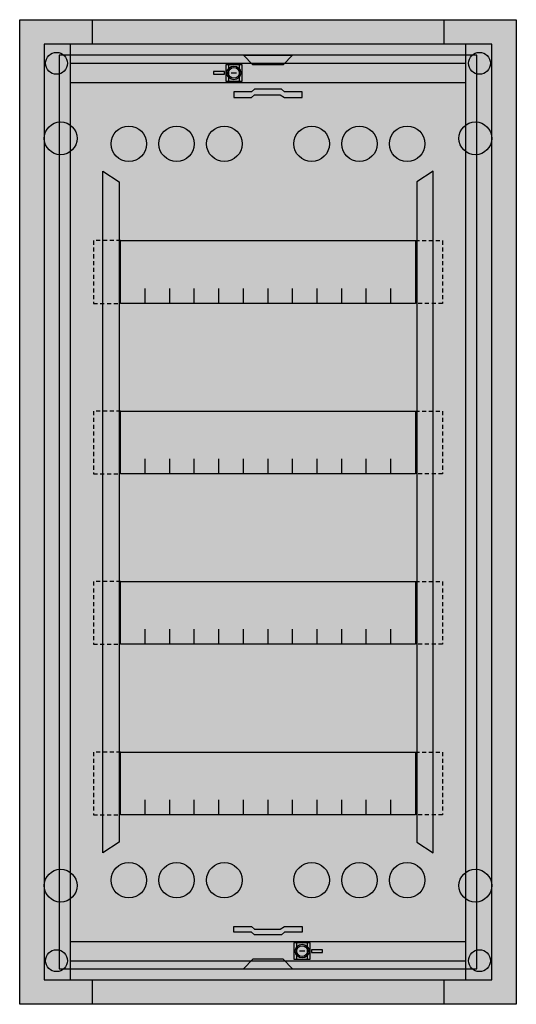
# Model space of a CAD drawing. Extents: x 0 to 36.4, y 0 to 72.2.
import ezdxf

# ---------------------------------------------------------------- set-up
doc = ezdxf.new("R2010")
doc.units = 0
doc.linetypes.add('L000000000000000000', pattern=[0])
doc.linetypes.add('L014100000032000000', pattern=[0.5, 0.3, -0.2])
doc.layers.get('0').update_dxf_attribs({"linetype": 'CONTINUOUS'})
doc.layers.add('1', color=7, linetype='CONTINUOUS')

# ---------------------------------------------------------------- blocks, each defined once
blk = doc.blocks.new('uk640b')
at = {"color": 7, "linetype": 'CONTINUOUS'}
for points in [[(36.4, 72.2), (36.4, 0), (0, 0), (0, 72.2)], [(34.6, 1.8), (34.6, 70.4), (1.8, 70.4), (1.8, 1.8)], [(32.7, 1.8), (32.7, 70.4), (3.7, 70.4), (3.7, 1.8)], [(16.3, 67.7), (16.3, 68.9), (15.1, 68.9), (15.1, 67.7)], [(16.1, 67.7), (16.1, 68.9), (15.3, 68.9), (15.3, 67.7)], [(21.3, 3.3), (21.3, 4.5), (20.1, 4.5), (20.1, 3.3)], [(21.1, 3.3), (21.1, 4.5), (20.3, 4.5), (20.3, 3.3)]]:
    blk.add_lwpolyline(points, close=True, dxfattribs=at)
for points in [[(5.3, 72.2), (5.3, 70.4)], [(31.1, 72.2), (31.1, 70.4)], [(3.7, 69), (32.7, 69)], [(3.7, 67.6), (32.7, 67.6)], [(3.7, 4.6), (32.7, 4.6)], [(3.7, 3.2), (32.7, 3.2)], [(5.3, 1.8), (5.3, 0)], [(31.1, 1.8), (31.1, 0)]]:
    blk.add_lwpolyline(points, dxfattribs=at)
at = {"color": 7, "linetype": 'L000000000000000000'}
for points in [[(6.1, 61.1), (7.3, 60.3), (7.3, 11.9), (6.1, 11.1)], [(30.3, 61.1), (29.1, 60.3), (29.1, 11.9), (30.3, 11.1)]]:
    blk.add_lwpolyline(points, close=True, dxfattribs=at)
at = {"color": 7, "linetype": 'CONTINUOUS'}
for centre, radius in [((2.7, 69), 0.8), ((33.7, 69), 0.8), ((15.7, 68.3), 0.5), ((3, 63.5), 1.2), ((33.4, 63.5), 1.2), ((3, 8.7), 1.2), ((33.4, 8.7), 1.2), ((20.7, 3.9), 0.5), ((2.7, 3.2), 0.8), ((33.7, 3.2), 0.8)]:
    blk.add_circle(centre, radius, dxfattribs=at)
at = {"color": 7, "linetype": 'L000000000000000000'}
for centre in [(8, 63.1), (11.5, 63.1), (15, 63.1), (21.4, 63.1), (24.9, 63.1), (28.4, 63.1), (8, 9.1), (11.5, 9.1), (15, 9.1), (21.4, 9.1), (24.9, 9.1), (28.4, 9.1)]:
    blk.add_circle(centre, 1.3, dxfattribs=at)
at = {"color": 255, "linetype": 'CONTINUOUS'}
blk.add_solid([(36.4, 72.2), (36.4, 0), (0, 72.2), (0, 0)], dxfattribs=at)
at = {"layer": '1', "color": 7, "linetype": 'CONTINUOUS'}
for points in [[(33.5, 2.6), (33.5, 69.6), (2.9, 69.6), (2.9, 2.6)], [(16.4, 69.6), (20, 69.6), (19.3, 68.9), (17.1, 68.9)], [(15, 68.2), (15, 68.4), (14.2, 68.4), (14.2, 68.2)], [(15.7, 66.5), (17, 66.5), (17.2, 66.7), (19.1, 66.7), (19.4, 66.5), (20.7, 66.5), (20.7, 66.9), (19.4, 66.9), (19.2, 67.1), (17.2, 67.1), (17, 66.9), (15.7, 66.9)], [(29, 56), (29, 51.4), (7.4, 51.4), (7.4, 56)], [(29, 56), (29, 51.4), (7.4, 51.4), (7.4, 56)], [(29, 43.5), (29, 38.9), (7.4, 38.9), (7.4, 43.5)], [(29, 31), (29, 26.4), (7.4, 26.4), (7.4, 31)], [(29, 18.5), (29, 13.9), (7.4, 13.9), (7.4, 18.5)], [(15.7, 5.7), (17, 5.7), (17.2, 5.5), (19.1, 5.5), (19.4, 5.7), (20.7, 5.7), (20.7, 5.3), (19.4, 5.3), (19.2, 5.1), (17.2, 5.1), (17, 5.3), (15.7, 5.3)], [(21.4, 4), (21.4, 3.8), (22.2, 3.8), (22.2, 4)], [(16.4, 2.6), (20, 2.6), (19.3, 3.3), (17.1, 3.3)]]:
    blk.add_lwpolyline(points, close=True, dxfattribs=at)
for points in [[(15.5, 68.3), (15.9, 68.3)], [(9.2, 51.4), (9.2, 52.5)], [(11, 51.4), (11, 52.5), (11, 52.5)], [(12.8, 51.4), (12.8, 52.5)], [(14.6, 51.4), (14.6, 52.5)], [(16.4, 51.4), (16.4, 52.5)], [(18.2, 51.4), (18.2, 52.5)], [(20, 51.4), (20, 52.5)], [(21.8, 51.4), (21.8, 52.5)], [(23.6, 51.4), (23.6, 52.5)], [(25.4, 51.4), (25.4, 52.5)], [(27.2, 51.4), (27.2, 52.5)], [(9.2, 38.9), (9.2, 40)], [(11, 38.9), (11, 40), (11, 40)], [(12.8, 38.9), (12.8, 40)], [(14.6, 38.9), (14.6, 40)], [(16.4, 38.9), (16.4, 40)], [(18.2, 38.9), (18.2, 40)], [(20, 38.9), (20, 40)], [(21.8, 38.9), (21.8, 40)], [(23.6, 38.9), (23.6, 40)], [(25.4, 38.9), (25.4, 40)], [(27.2, 38.9), (27.2, 40)], [(9.2, 26.4), (9.2, 27.5)], [(11, 26.4), (11, 27.5), (11, 27.5)], [(12.8, 26.4), (12.8, 27.5)], [(14.6, 26.4), (14.6, 27.5)], [(16.4, 26.4), (16.4, 27.5)], [(18.2, 26.4), (18.2, 27.5)], [(20, 26.4), (20, 27.5)], [(21.8, 26.4), (21.8, 27.5)], [(23.6, 26.4), (23.6, 27.5)], [(25.4, 26.4), (25.4, 27.5)], [(27.2, 26.4), (27.2, 27.5)], [(9.2, 13.9), (9.2, 15)], [(11, 13.9), (11, 15), (11, 15)], [(12.8, 13.9), (12.8, 15)], [(14.6, 13.9), (14.6, 15)], [(16.4, 13.9), (16.4, 15)], [(18.2, 13.9), (18.2, 15)], [(20, 13.9), (20, 15)], [(21.8, 13.9), (21.8, 15)], [(23.6, 13.9), (23.6, 15)], [(25.4, 13.9), (25.4, 15)], [(27.2, 13.9), (27.2, 15)], [(20.9, 3.9), (20.5, 3.9)]]:
    blk.add_lwpolyline(points, dxfattribs=at)
at = {"layer": '1', "color": 7, "linetype": 'L014100000032000000'}
for points in [[(7.4, 56), (5.4, 56), (5.4, 51.4), (7.4, 51.4)], [(29, 56), (31, 56), (31, 51.4), (29, 51.4)], [(7.4, 43.5), (5.4, 43.5), (5.4, 38.9), (7.4, 38.9)], [(29, 43.5), (31, 43.5), (31, 38.9), (29, 38.9)], [(7.4, 31), (5.4, 31), (5.4, 26.4), (7.4, 26.4)], [(29, 31), (31, 31), (31, 26.4), (29, 26.4)], [(7.4, 18.5), (5.4, 18.5), (5.4, 13.9), (7.4, 13.9)], [(29, 18.5), (31, 18.5), (31, 13.9), (29, 13.9)]]:
    blk.add_lwpolyline(points, dxfattribs=at)
at = {"layer": '1', "color": 7, "linetype": 'CONTINUOUS'}
for centre, radius in [((15.7, 68.3), 0.5), ((15.7, 68.3), 0.4), ((20.7, 3.9), 0.5), ((20.7, 3.9), 0.4)]:
    blk.add_circle(centre, radius, dxfattribs=at)
at = {"layer": '1', "color": 255, "linetype": 'CONTINUOUS'}
blk.add_solid([(33.5, 2.6), (33.5, 69.6), (2.9, 2.6), (2.9, 69.6)], dxfattribs=at)

msp = doc.modelspace()

# ---------------------------------------------------------------- block references
msp.add_blockref('uk640b', (0, 0))

doc.saveas('drawing.dxf')
